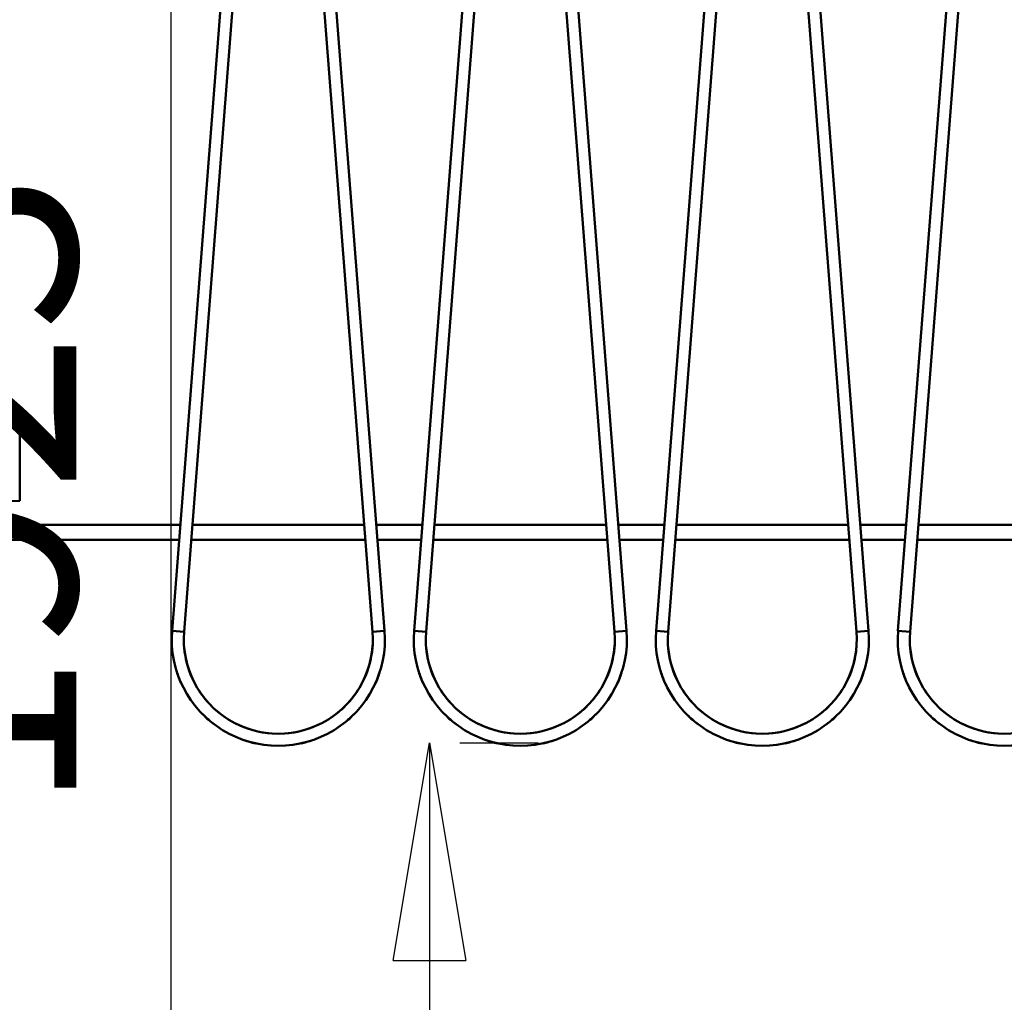
# Model space of a CAD drawing. Units: millimetres. Extents: x 0 to 23760, y 0 to 16800.
# Drawn here: x 10311 to 10962, y 12417 to 13067 of the extents above; entities that cross this region are included whole.
import ezdxf

# ---------------------------------------------------------------- set-up
doc = ezdxf.new("R2010")
doc.units = ezdxf.units.MM
doc.header["$MEASUREMENT"] = 0
doc.layers.add('(1) Shape lines', color=7, linetype='Continuous', lineweight=35)
doc.layers.add('(6) Dimensions', color=7, linetype='Continuous', lineweight=35)
doc.styles.add('Arial', font='ARIAL.TTF')
doc.dimstyles.new('Vertex Style', dxfattribs={"dimscale": 40, "dimtxt": 0.18, "dimasz": 3.6, "dimexe": 1.8, "dimexo": 0.0625, "dimgap": 1.7, "dimtad": 1, "dimdec": 1, "dimdsep": 46, "dimtxsty": 'Arial', "dimblk1": 'CLOSED', "dimblk2": 'CLOSED', "dimsah": 1, "dimcen": 0.09, "dimdle": 1.8, "dimclrd": 9, "dimclre": 9, "dimadec": 1, "dimazin": 2, "dimtfac": 0.65, "dimtdec": 4, "dimtmove": 0, "dimatfit": 3, "dimfxl": 0, "dimtolj": 1, "dimtzin": 0, "dimlwd": 25, "dimlwe": 25, "dimarcsym": 0})

# ---------------------------------------------------------------- blocks, each defined once
blk = doc.blocks.new('_Closed')
at = {"color": 0, "linetype": 'ByBlock', "lineweight": -2}
for p, q in [((-1, 0.166667), (0, 0)), ((-1, 0.166667), (-1, -0.166667)), ((0, 0), (-1, -0.166667)), ((0, 0), (-1, 0))]:
    blk.add_line(p, q, dxfattribs=at)
blk = doc.blocks.new('*D63')
at = {"layer": '(6) Dimensions', "color": 9, "lineweight": 25}
for p, q in [((13709.9, 13715.9), (10339.12, 13715.9)), ((10411.12, 11936.9), (10411.12, 13571.9)), ((9511.12, 11792.9), (10483.12, 11792.9))]:
    blk.add_line(p, q, dxfattribs=at)
at = {"layer": 'Defpoints', "color": 0}
for p in [(10411.12, 13715.9), (13829.9, 13715.9), (9391.12, 11792.9)]:
    blk.add_point(p, dxfattribs=at)
at = {"layer": '(6) Dimensions', "color": 9, "lineweight": 25, "xscale": 144, "yscale": 144, "zscale": 144}
for p, rotation in [((10411.12, 13715.9), 90), ((10411.12, 11792.9), 270)]:
    blk.add_blockref('_Closed', p, dxfattribs=dict(at, rotation=rotation))
at = {"layer": '(6) Dimensions', "color": 0, "lineweight": 35, "insert": (10278.4, 12754.4), "char_height": 140, "attachment_point": 5, "rotation": 90, "style": 'Arial'}
blk.add_mtext('\\A1;1923', dxfattribs=at)
blk = doc.blocks.new('*D70')
at = {"layer": '(6) Dimensions', "color": 9, "lineweight": 25}
for p, q in [((12308.9, 13530.9), (1890.1, 13530.9)), ((1962.1, 12855.9), (1962.1, 13386.9)), ((2596.1, 12711.9), (1890.1, 12711.9))]:
    blk.add_line(p, q, dxfattribs=at)
at = {"layer": 'Defpoints', "color": 0}
for p in [(1962.1, 13530.9), (12428.9, 13530.9), (2716.1, 12711.9)]:
    blk.add_point(p, dxfattribs=at)
at = {"layer": '(6) Dimensions', "color": 9, "lineweight": 25, "xscale": 144, "yscale": 144, "zscale": 144}
for p, rotation in [((1962.1, 13530.9), 90), ((1962.1, 12711.9), 270)]:
    blk.add_blockref('_Closed', p, dxfattribs=dict(at, rotation=rotation))
at = {"layer": '(6) Dimensions', "color": 0, "lineweight": 35, "insert": (1829.38, 13121.4), "char_height": 140, "attachment_point": 5, "rotation": 90, "style": 'Arial'}
blk.add_mtext('\\A1;819', dxfattribs=at)
blk = doc.blocks.new('*D74')
at = {"layer": '(6) Dimensions', "color": 9, "lineweight": 25}
for p, q in [((10601.9, 12588.96), (10653.9, 12588.96)), ((10581.9, 12444.96), (10581.9, 8556)), ((13503.9, 8412), (10509.9, 8412))]:
    blk.add_line(p, q, dxfattribs=at)
at = {"layer": 'Defpoints', "color": 0}
for p in [(10481.9, 12588.96), (10581.9, 8412), (13623.9, 8412)]:
    blk.add_point(p, dxfattribs=at)
at = {"layer": '(6) Dimensions', "color": 9, "lineweight": 25, "xscale": 144, "yscale": 144, "zscale": 144}
for p, rotation in [((10581.9, 12588.96), 90), ((10581.9, 8412), 270)]:
    blk.add_blockref('_Closed', p, dxfattribs=dict(at, rotation=rotation))
at = {"layer": '(6) Dimensions', "color": 0, "lineweight": 35, "insert": (10449.18, 10838.27), "char_height": 140, "attachment_point": 5, "rotation": 90, "style": 'Arial'}
blk.add_mtext('\\A1;18796', dxfattribs=at)
blk = doc.blocks.new('MACRO_11_7ab332c4-ca19-47d3-bce7-82778d6e91b6')
at = {"layer": '(1) Shape lines', "color": 7, "linetype": 'Continuous', "lineweight": 50, "ltscale": 120}
for p, q in [((-3418.39, 4250.98), (-3365.79, 4926.15)), ((-3357.81, 4925.52), (-3410.41, 4250.35)), ((-3285.79, 4250.35), (-3338.39, 4925.52)), ((-3330.41, 4926.15), (-3277.81, 4250.98)), ((-3258.39, 4250.98), (-3205.79, 4926.15)), ((-3197.81, 4925.52), (-3250.41, 4250.35)), ((-3125.79, 4250.35), (-3178.39, 4925.52)), ((-3170.41, 4926.15), (-3117.81, 4250.98)), ((-3098.39, 4250.98), (-3045.79, 4926.15)), ((-3037.81, 4925.52), (-3090.41, 4250.35)), ((-2965.79, 4250.35), (-3018.39, 4925.52)), ((-3010.41, 4926.15), (-2957.81, 4250.98)), ((-2938.39, 4250.98), (-2885.79, 4926.15)), ((-2877.81, 4925.52), (-2930.41, 4250.35)), ((-3567.1, 4386), (-3519.1, 4385.16)), ((-3519.1, 4336.84), (-3567.1, 4336)), ((-3412.93, 4321), (-3667.1, 4321)), ((-3291.29, 4321), (-3404.91, 4321)), ((-3252.93, 4321), (-3283.27, 4321)), ((-3131.29, 4321), (-3244.91, 4321)), ((-3092.93, 4321), (-3123.27, 4321)), ((-2971.29, 4321), (-3084.91, 4321)), ((-2932.93, 4321), (-2963.27, 4321)), ((-2811.29, 4321), (-2924.91, 4321)), ((-3667.1, 4311), (-3413.71, 4311)), ((-3405.69, 4311), (-3290.51, 4311)), ((-3282.49, 4311), (-3253.71, 4311)), ((-3245.69, 4311), (-3130.51, 4311)), ((-3122.49, 4311), (-3093.71, 4311)), ((-3085.69, 4311), (-2970.51, 4311)), ((-2962.49, 4311), (-2933.71, 4311)), ((-2925.69, 4311), (-2810.51, 4311))]:
    blk.add_line(p, q, dxfattribs=at)
for points in [[(-3519.1, 4336.87), (-3519.1, 4385.16), (-3519.1, 4385.13)], [(-3418.39, 4250.98), (-3410.41, 4250.35), (-3410.41, 4250.35)], [(-3410.41, 4250.35), (-3410.41, 4250.35), (-3410.41, 4250.35)], [(-3410.41, 4250.35), (-3410.41, 4250.35), (-3410.41, 4250.35)], [(-3410.41, 4250.35), (-3410.41, 4250.35), (-3410.41, 4250.35)], [(-3277.81, 4250.98), (-3285.79, 4250.35), (-3285.79, 4250.35)], [(-3285.79, 4250.35), (-3285.79, 4250.35), (-3285.79, 4250.35)], [(-3285.79, 4250.35), (-3285.79, 4250.35), (-3285.79, 4250.35)], [(-3285.79, 4250.35), (-3285.79, 4250.35), (-3285.79, 4250.35)], [(-3258.39, 4250.98), (-3250.41, 4250.35), (-3250.41, 4250.35)], [(-3250.41, 4250.35), (-3250.41, 4250.35), (-3250.41, 4250.35)], [(-3250.41, 4250.35), (-3250.41, 4250.35), (-3250.41, 4250.35)], [(-3250.41, 4250.35), (-3250.41, 4250.35), (-3250.41, 4250.35)], [(-3117.81, 4250.98), (-3125.79, 4250.35), (-3125.79, 4250.35)], [(-3125.79, 4250.35), (-3125.79, 4250.35), (-3125.79, 4250.35)], [(-3125.79, 4250.35), (-3125.79, 4250.35), (-3125.79, 4250.35)], [(-3125.79, 4250.35), (-3125.79, 4250.35), (-3125.79, 4250.35)], [(-3098.39, 4250.98), (-3090.41, 4250.35), (-3090.41, 4250.35)], [(-3090.41, 4250.35), (-3090.41, 4250.35), (-3090.41, 4250.35)], [(-3090.41, 4250.35), (-3090.41, 4250.35), (-3090.41, 4250.35)], [(-3090.41, 4250.35), (-3090.41, 4250.35), (-3090.41, 4250.35)], [(-2957.81, 4250.98), (-2965.79, 4250.35), (-2965.79, 4250.35)], [(-2965.79, 4250.35), (-2965.79, 4250.35), (-2965.79, 4250.35)], [(-2965.79, 4250.35), (-2965.79, 4250.35), (-2965.79, 4250.35)], [(-2965.79, 4250.35), (-2965.79, 4250.35), (-2965.79, 4250.35)], [(-2938.39, 4250.98), (-2930.41, 4250.35), (-2930.41, 4250.35)], [(-2930.41, 4250.35), (-2930.41, 4250.35), (-2930.41, 4250.35)], [(-2930.41, 4250.35), (-2930.41, 4250.35), (-2930.41, 4250.35)], [(-2930.41, 4250.35), (-2930.41, 4250.35), (-2930.41, 4250.35)]]:
    blk.add_lwpolyline(points, dxfattribs=at)
for centre, radius, start, end in [((-3348.1, 4245.5), 70.5, 175.54544, 4.45456), ((-3348.1, 4245.5), 62.5, 175.54544, 4.45456), ((-3188.1, 4245.5), 70.5, 175.54544, 4.45456), ((-3188.1, 4245.5), 62.5, 175.54544, 4.45456), ((-3028.1, 4245.5), 70.5, 175.54544, 4.45456), ((-3028.1, 4245.5), 62.5, 175.54544, 4.45456), ((-2868.1, 4245.5), 70.5, 175.54544, 4.45456), ((-2868.1, 4245.5), 62.5, 175.54544, 4.45456), ((-3348.1, 4245.5), 62.5, 183.74217, 205.7123), ((-3348.1, 4245.5), 62.5, 183.74217, 205.7123), ((-3348.1, 4245.5), 62.5, 183.74217, 205.7123), ((-3348.1, 4245.5), 62.5, 183.74217, 205.7123), ((-3348.1, 4245.5), 62.5, 183.74217, 205.7123), ((-3348.1, 4245.5), 62.5, 183.74217, 205.7123), ((-3348.1, 4245.5), 62.5, 183.74217, 205.7123), ((-3348.1, 4245.5), 62.5, 183.74217, 205.7123), ((-3348.1, 4245.5), 62.5, 334.2877, 356.25783), ((-3348.1, 4245.5), 62.5, 334.2877, 356.25783), ((-3348.1, 4245.5), 62.5, 334.2877, 356.25783), ((-3348.1, 4245.5), 62.5, 334.2877, 356.25783), ((-3348.1, 4245.5), 62.5, 334.2877, 356.25783), ((-3348.1, 4245.5), 62.5, 334.2877, 356.25783), ((-3348.1, 4245.5), 62.5, 334.2877, 356.25783), ((-3348.1, 4245.5), 62.5, 334.2877, 356.25783), ((-3188.1, 4245.5), 62.5, 183.74217, 205.7123), ((-3188.1, 4245.5), 62.5, 183.74217, 205.7123), ((-3188.1, 4245.5), 62.5, 183.74217, 205.7123), ((-3188.1, 4245.5), 62.5, 183.74217, 205.7123), ((-3188.1, 4245.5), 62.5, 183.74217, 205.7123), ((-3188.1, 4245.5), 62.5, 183.74217, 205.7123), ((-3188.1, 4245.5), 62.5, 183.74217, 205.7123), ((-3188.1, 4245.5), 62.5, 183.74217, 205.7123), ((-3188.1, 4245.5), 62.5, 334.2877, 356.25783), ((-3188.1, 4245.5), 62.5, 334.2877, 356.25783), ((-3188.1, 4245.5), 62.5, 334.2877, 356.25783), ((-3188.1, 4245.5), 62.5, 334.2877, 356.25783), ((-3188.1, 4245.5), 62.5, 334.2877, 356.25783), ((-3188.1, 4245.5), 62.5, 334.2877, 356.25783), ((-3188.1, 4245.5), 62.5, 334.2877, 356.25783), ((-3188.1, 4245.5), 62.5, 334.2877, 356.25783), ((-3028.1, 4245.5), 62.5, 183.74217, 205.7123), ((-3028.1, 4245.5), 62.5, 183.74217, 205.7123), ((-3028.1, 4245.5), 62.5, 183.74217, 205.7123), ((-3028.1, 4245.5), 62.5, 183.74217, 205.7123), ((-3028.1, 4245.5), 62.5, 183.74217, 205.7123), ((-3028.1, 4245.5), 62.5, 183.74217, 205.7123), ((-3028.1, 4245.5), 62.5, 183.74217, 205.7123), ((-3028.1, 4245.5), 62.5, 183.74217, 205.7123), ((-3028.1, 4245.5), 62.5, 334.2877, 356.25783), ((-3028.1, 4245.5), 62.5, 334.2877, 356.25783), ((-3028.1, 4245.5), 62.5, 334.2877, 356.25783), ((-3028.1, 4245.5), 62.5, 334.2877, 356.25783), ((-3028.1, 4245.5), 62.5, 334.2877, 356.25783), ((-3028.1, 4245.5), 62.5, 334.2877, 356.25783), ((-3028.1, 4245.5), 62.5, 334.2877, 356.25783), ((-3028.1, 4245.5), 62.5, 334.2877, 356.25783), ((-2868.1, 4245.5), 62.5, 183.74217, 205.7123), ((-2868.1, 4245.5), 62.5, 183.74217, 205.7123), ((-2868.1, 4245.5), 62.5, 183.74217, 205.7123), ((-2868.1, 4245.5), 62.5, 183.74217, 205.7123), ((-2868.1, 4245.5), 62.5, 183.74217, 205.7123), ((-2868.1, 4245.5), 62.5, 183.74217, 205.7123), ((-2868.1, 4245.5), 62.5, 183.74217, 205.7123), ((-2868.1, 4245.5), 62.5, 183.74217, 205.7123), ((-3348.1, 4245.5), 70.5, 198.43067, 205.98645), ((-3348.1, 4245.5), 70.5, 198.43067, 205.98645), ((-3348.1, 4245.5), 70.5, 198.43067, 205.98645), ((-3348.1, 4245.5), 70.5, 199.47165, 202.02099), ((-3348.1, 4245.5), 70.5, 199.47165, 202.02099), ((-3348.1, 4245.5), 70.5, 199.47165, 202.02099), ((-3348.1, 4245.5), 70.5, 199.47165, 202.02099), ((-3348.1, 4245.5), 70.5, 199.47165, 202.02099), ((-3348.1, 4245.5), 70.5, 334.01355, 341.56933), ((-3348.1, 4245.5), 70.5, 334.01355, 341.56933), ((-3348.1, 4245.5), 70.5, 334.01355, 341.56933), ((-3348.1, 4245.5), 70.5, 337.97901, 340.52835), ((-3348.1, 4245.5), 70.5, 337.97901, 340.52835), ((-3348.1, 4245.5), 70.5, 337.97901, 340.52835), ((-3348.1, 4245.5), 70.5, 337.97901, 340.52835), ((-3348.1, 4245.5), 70.5, 337.97901, 340.52835), ((-3188.1, 4245.5), 70.5, 198.43067, 205.98645), ((-3188.1, 4245.5), 70.5, 198.43067, 205.98645), ((-3188.1, 4245.5), 70.5, 198.43067, 205.98645), ((-3188.1, 4245.5), 70.5, 199.47165, 202.02099), ((-3188.1, 4245.5), 70.5, 199.47165, 202.02099), ((-3188.1, 4245.5), 70.5, 199.47165, 202.02099), ((-3188.1, 4245.5), 70.5, 199.47165, 202.02099), ((-3188.1, 4245.5), 70.5, 199.47165, 202.02099), ((-3188.1, 4245.5), 70.5, 334.01355, 341.56933), ((-3188.1, 4245.5), 70.5, 334.01355, 341.56933), ((-3188.1, 4245.5), 70.5, 334.01355, 341.56933), ((-3188.1, 4245.5), 70.5, 337.97901, 340.52835), ((-3188.1, 4245.5), 70.5, 337.97901, 340.52835), ((-3188.1, 4245.5), 70.5, 337.97901, 340.52835), ((-3188.1, 4245.5), 70.5, 337.97901, 340.52835), ((-3188.1, 4245.5), 70.5, 337.97901, 340.52835), ((-3028.1, 4245.5), 70.5, 198.43067, 205.98645), ((-3028.1, 4245.5), 70.5, 198.43067, 205.98645), ((-3028.1, 4245.5), 70.5, 198.43067, 205.98645), ((-3028.1, 4245.5), 70.5, 199.47165, 202.02099), ((-3028.1, 4245.5), 70.5, 199.47165, 202.02099), ((-3028.1, 4245.5), 70.5, 199.47165, 202.02099), ((-3028.1, 4245.5), 70.5, 199.47165, 202.02099), ((-3028.1, 4245.5), 70.5, 199.47165, 202.02099), ((-3028.1, 4245.5), 70.5, 334.01355, 341.56933), ((-3028.1, 4245.5), 70.5, 334.01355, 341.56933), ((-3028.1, 4245.5), 70.5, 334.01355, 341.56933), ((-3028.1, 4245.5), 70.5, 337.97901, 340.52835), ((-3028.1, 4245.5), 70.5, 337.97901, 340.52835), ((-3028.1, 4245.5), 70.5, 337.97901, 340.52835), ((-3028.1, 4245.5), 70.5, 337.97901, 340.52835), ((-3028.1, 4245.5), 70.5, 337.97901, 340.52835), ((-2868.1, 4245.5), 70.5, 198.43067, 205.98645), ((-2868.1, 4245.5), 70.5, 198.43067, 205.98645), ((-2868.1, 4245.5), 70.5, 198.43067, 205.98645), ((-2868.1, 4245.5), 70.5, 199.47165, 202.02099), ((-2868.1, 4245.5), 70.5, 199.47165, 202.02099), ((-2868.1, 4245.5), 70.5, 199.47165, 202.02099), ((-2868.1, 4245.5), 70.5, 199.47165, 202.02099), ((-2868.1, 4245.5), 70.5, 199.47165, 202.02099), ((-3348.1, 4245.5), 62.5, 212.66616, 239.28631), ((-3348.1, 4245.5), 62.5, 212.66616, 239.28631), ((-3348.1, 4245.5), 62.5, 212.66616, 239.28631), ((-3348.1, 4245.5), 62.5, 212.66616, 239.28631), ((-3348.1, 4245.5), 62.5, 212.66616, 239.28631), ((-3348.1, 4245.5), 62.5, 212.66616, 239.28631), ((-3348.1, 4245.5), 62.5, 212.66616, 239.28631), ((-3348.1, 4245.5), 62.5, 212.66616, 239.28631), ((-3348.1, 4245.5), 62.5, 300.71369, 327.33384), ((-3348.1, 4245.5), 62.5, 300.71369, 327.33384), ((-3348.1, 4245.5), 62.5, 300.71369, 327.33384), ((-3348.1, 4245.5), 62.5, 300.71369, 327.33384), ((-3348.1, 4245.5), 62.5, 300.71369, 327.33384), ((-3348.1, 4245.5), 62.5, 300.71369, 327.33384), ((-3348.1, 4245.5), 62.5, 300.71369, 327.33384), ((-3348.1, 4245.5), 62.5, 300.71369, 327.33384), ((-3188.1, 4245.5), 62.5, 212.66616, 239.28631), ((-3188.1, 4245.5), 62.5, 212.66616, 239.28631), ((-3188.1, 4245.5), 62.5, 212.66616, 239.28631), ((-3188.1, 4245.5), 62.5, 212.66616, 239.28631), ((-3188.1, 4245.5), 62.5, 212.66616, 239.28631), ((-3188.1, 4245.5), 62.5, 212.66616, 239.28631), ((-3188.1, 4245.5), 62.5, 212.66616, 239.28631), ((-3188.1, 4245.5), 62.5, 212.66616, 239.28631), ((-3188.1, 4245.5), 62.5, 300.71369, 327.33384), ((-3188.1, 4245.5), 62.5, 300.71369, 327.33384), ((-3188.1, 4245.5), 62.5, 300.71369, 327.33384), ((-3188.1, 4245.5), 62.5, 300.71369, 327.33384), ((-3188.1, 4245.5), 62.5, 300.71369, 327.33384), ((-3188.1, 4245.5), 62.5, 300.71369, 327.33384), ((-3188.1, 4245.5), 62.5, 300.71369, 327.33384), ((-3188.1, 4245.5), 62.5, 300.71369, 327.33384), ((-3028.1, 4245.5), 62.5, 212.66616, 239.28631), ((-3028.1, 4245.5), 62.5, 212.66616, 239.28631), ((-3028.1, 4245.5), 62.5, 212.66616, 239.28631), ((-3028.1, 4245.5), 62.5, 212.66616, 239.28631), ((-3028.1, 4245.5), 62.5, 212.66616, 239.28631), ((-3028.1, 4245.5), 62.5, 212.66616, 239.28631), ((-3028.1, 4245.5), 62.5, 212.66616, 239.28631), ((-3028.1, 4245.5), 62.5, 212.66616, 239.28631), ((-3028.1, 4245.5), 62.5, 300.71369, 327.33384), ((-3028.1, 4245.5), 62.5, 300.71369, 327.33384), ((-3028.1, 4245.5), 62.5, 300.71369, 327.33384), ((-3028.1, 4245.5), 62.5, 300.71369, 327.33384), ((-3028.1, 4245.5), 62.5, 300.71369, 327.33384), ((-3028.1, 4245.5), 62.5, 300.71369, 327.33384), ((-3028.1, 4245.5), 62.5, 300.71369, 327.33384), ((-3028.1, 4245.5), 62.5, 300.71369, 327.33384), ((-2868.1, 4245.5), 62.5, 212.66616, 239.28622), ((-2868.1, 4245.5), 62.5, 212.66616, 239.28622), ((-2868.1, 4245.5), 62.5, 212.66616, 239.28622), ((-2868.1, 4245.5), 62.5, 212.66616, 239.28622), ((-2868.1, 4245.5), 62.5, 212.66616, 239.28622), ((-2868.1, 4245.5), 62.5, 212.66616, 239.28622), ((-2868.1, 4245.5), 62.5, 212.66616, 239.28622), ((-2868.1, 4245.5), 62.5, 212.66616, 239.28622), ((-3348.1, 4245.5), 70.5, 223.97525, 232.45172), ((-3348.1, 4245.5), 70.5, 223.97525, 232.45172), ((-3348.1, 4245.5), 70.5, 223.97525, 232.45172), ((-3348.1, 4245.5), 70.5, 228.07648, 229.20656), ((-3348.1, 4245.5), 70.5, 228.07648, 229.20656), ((-3348.1, 4245.5), 70.5, 228.07648, 229.20656), ((-3348.1, 4245.5), 70.5, 228.07648, 229.20656), ((-3348.1, 4245.5), 70.5, 228.07648, 229.20656), ((-3348.1, 4245.5), 70.5, 307.54828, 316.02475), ((-3348.1, 4245.5), 70.5, 307.54828, 316.02475), ((-3348.1, 4245.5), 70.5, 307.54828, 316.02475), ((-3348.1, 4245.5), 70.5, 310.79344, 311.92352), ((-3348.1, 4245.5), 70.5, 310.79344, 311.92352), ((-3348.1, 4245.5), 70.5, 310.79344, 311.92352), ((-3348.1, 4245.5), 70.5, 310.79344, 311.92352), ((-3348.1, 4245.5), 70.5, 310.79344, 311.92352), ((-3188.1, 4245.5), 70.5, 223.97525, 232.45172), ((-3188.1, 4245.5), 70.5, 223.97525, 232.45172), ((-3188.1, 4245.5), 70.5, 223.97525, 232.45172), ((-3188.1, 4245.5), 70.5, 228.07648, 229.20656), ((-3188.1, 4245.5), 70.5, 228.07648, 229.20656), ((-3188.1, 4245.5), 70.5, 228.07648, 229.20656), ((-3188.1, 4245.5), 70.5, 228.07648, 229.20656), ((-3188.1, 4245.5), 70.5, 228.07648, 229.20656), ((-3188.1, 4245.5), 70.5, 307.54828, 316.02475), ((-3188.1, 4245.5), 70.5, 307.54828, 316.02475), ((-3188.1, 4245.5), 70.5, 307.54828, 316.02475), ((-3188.1, 4245.5), 70.5, 310.79344, 311.92352), ((-3188.1, 4245.5), 70.5, 310.79344, 311.92352), ((-3188.1, 4245.5), 70.5, 310.79344, 311.92352), ((-3188.1, 4245.5), 70.5, 310.79344, 311.92352), ((-3188.1, 4245.5), 70.5, 310.79344, 311.92352), ((-3028.1, 4245.5), 70.5, 223.97525, 232.45172), ((-3028.1, 4245.5), 70.5, 223.97525, 232.45172), ((-3028.1, 4245.5), 70.5, 223.97525, 232.45172), ((-3028.1, 4245.5), 70.5, 228.07648, 229.20656), ((-3028.1, 4245.5), 70.5, 228.07648, 229.20656), ((-3028.1, 4245.5), 70.5, 228.07648, 229.20656), ((-3028.1, 4245.5), 70.5, 228.07648, 229.20656), ((-3028.1, 4245.5), 70.5, 228.07648, 229.20656), ((-3028.1, 4245.5), 70.5, 307.54828, 316.02475), ((-3028.1, 4245.5), 70.5, 307.54828, 316.02475), ((-3028.1, 4245.5), 70.5, 307.54828, 316.02475), ((-3028.1, 4245.5), 70.5, 310.79344, 311.92352), ((-3028.1, 4245.5), 70.5, 310.79344, 311.92352), ((-3028.1, 4245.5), 70.5, 310.79344, 311.92352), ((-3028.1, 4245.5), 70.5, 310.79344, 311.92352), ((-3028.1, 4245.5), 70.5, 310.79344, 311.92352), ((-2868.1, 4245.5), 70.5, 223.97525, 232.45172), ((-2868.1, 4245.5), 70.5, 223.97525, 232.45172), ((-2868.1, 4245.5), 70.5, 223.97525, 232.45172), ((-2868.1, 4245.5), 70.5, 228.07648, 229.20656), ((-2868.1, 4245.5), 70.5, 228.07648, 229.20656), ((-2868.1, 4245.5), 70.5, 228.07648, 229.20656), ((-2868.1, 4245.5), 70.5, 228.07648, 229.20656), ((-2868.1, 4245.5), 70.5, 228.07648, 229.20656), ((-3348.1, 4245.5), 62.5, 242.70238, 266.30121), ((-3348.1, 4245.5), 62.5, 242.70238, 266.30121), ((-3348.1, 4245.5), 62.5, 242.70238, 266.30121), ((-3348.1, 4245.5), 62.5, 242.70238, 266.30121), ((-3348.1, 4245.5), 62.5, 242.70238, 266.30121), ((-3348.1, 4245.5), 62.5, 242.70238, 266.30121), ((-3348.1, 4245.5), 62.5, 242.70238, 266.30121), ((-3348.1, 4245.5), 62.5, 242.70238, 266.30121), ((-3348.1, 4245.5), 62.5, 273.69879, 297.29762), ((-3348.1, 4245.5), 62.5, 273.69879, 297.29762), ((-3348.1, 4245.5), 62.5, 273.69879, 297.29762), ((-3348.1, 4245.5), 62.5, 273.69879, 297.29762), ((-3348.1, 4245.5), 62.5, 273.69879, 297.29762), ((-3348.1, 4245.5), 62.5, 273.69879, 297.29762), ((-3348.1, 4245.5), 62.5, 273.69879, 297.29762), ((-3348.1, 4245.5), 62.5, 273.69879, 297.29762), ((-3188.1, 4245.5), 62.5, 242.70238, 266.30121), ((-3188.1, 4245.5), 62.5, 242.70238, 266.30121), ((-3188.1, 4245.5), 62.5, 242.70238, 266.30121), ((-3188.1, 4245.5), 62.5, 242.70238, 266.30121), ((-3188.1, 4245.5), 62.5, 242.70238, 266.30121), ((-3188.1, 4245.5), 62.5, 242.70238, 266.30121), ((-3188.1, 4245.5), 62.5, 242.70238, 266.30121), ((-3188.1, 4245.5), 62.5, 242.70238, 266.30121), ((-3188.1, 4245.5), 62.5, 273.69879, 297.29762), ((-3188.1, 4245.5), 62.5, 273.69879, 297.29762), ((-3188.1, 4245.5), 62.5, 273.69879, 297.29762), ((-3188.1, 4245.5), 62.5, 273.69879, 297.29762), ((-3188.1, 4245.5), 62.5, 273.69879, 297.29762), ((-3188.1, 4245.5), 62.5, 273.69879, 297.29762), ((-3188.1, 4245.5), 62.5, 273.69879, 297.29762), ((-3188.1, 4245.5), 62.5, 273.69879, 297.29762), ((-3028.1, 4245.5), 62.5, 242.70238, 266.30121), ((-3028.1, 4245.5), 62.5, 242.70238, 266.30121), ((-3028.1, 4245.5), 62.5, 242.70238, 266.30121), ((-3028.1, 4245.5), 62.5, 242.70238, 266.30121), ((-3028.1, 4245.5), 62.5, 242.70238, 266.30121), ((-3028.1, 4245.5), 62.5, 242.70238, 266.30121), ((-3028.1, 4245.5), 62.5, 242.70238, 266.30121), ((-3028.1, 4245.5), 62.5, 242.70238, 266.30121), ((-3028.1, 4245.5), 62.5, 273.69879, 297.29762), ((-3028.1, 4245.5), 62.5, 273.69879, 297.29762), ((-3028.1, 4245.5), 62.5, 273.69879, 297.29762), ((-3028.1, 4245.5), 62.5, 273.69879, 297.29762), ((-3028.1, 4245.5), 62.5, 273.69879, 297.29762), ((-3028.1, 4245.5), 62.5, 273.69879, 297.29762), ((-3028.1, 4245.5), 62.5, 273.69879, 297.29762), ((-3028.1, 4245.5), 62.5, 273.69879, 297.29762), ((-2868.1, 4245.5), 62.5, 242.70267, 266.30121), ((-2868.1, 4245.5), 62.5, 242.70267, 266.30121), ((-2868.1, 4245.5), 62.5, 242.70267, 266.30121), ((-2868.1, 4245.5), 62.5, 242.70267, 266.30121), ((-2868.1, 4245.5), 62.5, 242.70267, 266.30121), ((-2868.1, 4245.5), 62.5, 242.70267, 266.30121), ((-2868.1, 4245.5), 62.5, 242.70267, 266.30121), ((-2868.1, 4245.5), 62.5, 242.70267, 266.30121), ((-3348.1, 4245.5), 70.5, 251.25834, 257.67309), ((-3348.1, 4245.5), 70.5, 251.25834, 257.67309), ((-3348.1, 4245.5), 70.5, 251.25834, 257.67309), ((-3348.1, 4245.5), 70.5, 254.89796, 257.09189), ((-3348.1, 4245.5), 70.5, 254.89796, 257.09189), ((-3348.1, 4245.5), 70.5, 254.89796, 257.09189), ((-3348.1, 4245.5), 70.5, 254.89796, 257.09189), ((-3348.1, 4245.5), 70.5, 254.89796, 257.09189), ((-3348.1, 4245.5), 70.5, 282.32691, 288.74166), ((-3348.1, 4245.5), 70.5, 282.32691, 288.74166), ((-3348.1, 4245.5), 70.5, 282.32691, 288.74166), ((-3348.1, 4245.5), 70.5, 282.90811, 285.10204), ((-3348.1, 4245.5), 70.5, 282.90811, 285.10204), ((-3348.1, 4245.5), 70.5, 282.90811, 285.10204), ((-3348.1, 4245.5), 70.5, 282.90811, 285.10204), ((-3348.1, 4245.5), 70.5, 282.90811, 285.10204), ((-3188.1, 4245.5), 70.5, 251.25834, 257.67309), ((-3188.1, 4245.5), 70.5, 251.25834, 257.67309), ((-3188.1, 4245.5), 70.5, 251.25834, 257.67309), ((-3188.1, 4245.5), 70.5, 254.89796, 257.09189), ((-3188.1, 4245.5), 70.5, 254.89796, 257.09189), ((-3188.1, 4245.5), 70.5, 254.89796, 257.09189), ((-3188.1, 4245.5), 70.5, 254.89796, 257.09189), ((-3188.1, 4245.5), 70.5, 254.89796, 257.09189), ((-3188.1, 4245.5), 70.5, 282.32691, 288.74166), ((-3188.1, 4245.5), 70.5, 282.32691, 288.74166), ((-3188.1, 4245.5), 70.5, 282.32691, 288.74166), ((-3188.1, 4245.5), 70.5, 282.90811, 285.10204), ((-3188.1, 4245.5), 70.5, 282.90811, 285.10204), ((-3188.1, 4245.5), 70.5, 282.90811, 285.10204), ((-3188.1, 4245.5), 70.5, 282.90811, 285.10204), ((-3188.1, 4245.5), 70.5, 282.90811, 285.10204), ((-3028.1, 4245.5), 70.5, 251.25834, 257.67309), ((-3028.1, 4245.5), 70.5, 251.25834, 257.67309), ((-3028.1, 4245.5), 70.5, 251.25834, 257.67309), ((-3028.1, 4245.5), 70.5, 254.89796, 257.09189), ((-3028.1, 4245.5), 70.5, 254.89796, 257.09189), ((-3028.1, 4245.5), 70.5, 254.89796, 257.09189), ((-3028.1, 4245.5), 70.5, 254.89796, 257.09189), ((-3028.1, 4245.5), 70.5, 254.89796, 257.09189), ((-3028.1, 4245.5), 70.5, 282.32691, 288.74166), ((-3028.1, 4245.5), 70.5, 282.32691, 288.74166), ((-3028.1, 4245.5), 70.5, 282.32691, 288.74166), ((-3028.1, 4245.5), 70.5, 282.90811, 285.10204), ((-3028.1, 4245.5), 70.5, 282.90811, 285.10204), ((-3028.1, 4245.5), 70.5, 282.90811, 285.10204), ((-3028.1, 4245.5), 70.5, 282.90811, 285.10204), ((-3028.1, 4245.5), 70.5, 282.90811, 285.10204), ((-2868.1, 4245.5), 70.5, 251.25815, 257.67318), ((-2868.1, 4245.5), 70.5, 251.25815, 257.67318), ((-2868.1, 4245.5), 70.5, 251.25815, 257.67318), ((-2868.1, 4245.5), 70.5, 254.89794, 257.09194), ((-2868.1, 4245.5), 70.5, 254.89794, 257.09194), ((-2868.1, 4245.5), 70.5, 254.89794, 257.09194), ((-2868.1, 4245.5), 70.5, 254.89794, 257.09194), ((-2868.1, 4245.5), 70.5, 254.89794, 257.09194)]:
    blk.add_arc(centre, radius, start, end, dxfattribs=at)

msp = doc.modelspace()

# ---------------------------------------------------------------- block references
at = {"color": 7, "linetype": 'ByBlock', "rotation": 360}
msp.add_blockref('MACRO_11_7ab332c4-ca19-47d3-bce7-82778d6e91b6', (13830, 8411.9), dxfattribs=at)

# ---------------------------------------------------------------- dimensions: what is measured, and where the dimension line sits
at = {"layer": '(6) Dimensions', "color": 7, "lineweight": 35}
for base, p1, p2, override, picture, middle in [((10411.12, 13715.9), (9391.12, 11792.9), (13829.9, 13715.9), {"dimtxt": 3.5, "dimexo": 3, "dimgap": 1.53125, "dimdec": 0, "dimtxsty": 'Arial', "dimcen": 0}, '*D63', (10411.12, 12754.4)), ((1962.1, 13530.9), (2716.1, 12711.9), (12428.9, 13530.9), {"dimtxt": 3.5, "dimexo": 3, "dimgap": 1.53125, "dimdec": 0, "dimtxsty": 'Arial', "dimcen": 0}, '*D70', (1962.1, 13121.4)), ((10581.9, 8412), (10481.9, 12588.96), (13623.9, 8412), {"dimtxt": 3.5, "dimexo": 3, "dimgap": 1.53125, "dimdec": 0, "dimlfac": 4.49992, "dimtxsty": 'Arial', "dimcen": 0}, '*D74', (10581.9, 10838.27))]:
    dim = msp.add_linear_dim(base=base, p1=p1, p2=p2, angle=90, dimstyle='Vertex Style', override=override, dxfattribs=at)
    dim.commit()
    dim.dimension.update_dxf_attribs({"geometry": picture, "text_midpoint": middle, "dimtype": 160})

doc.saveas('drawing.dxf')
